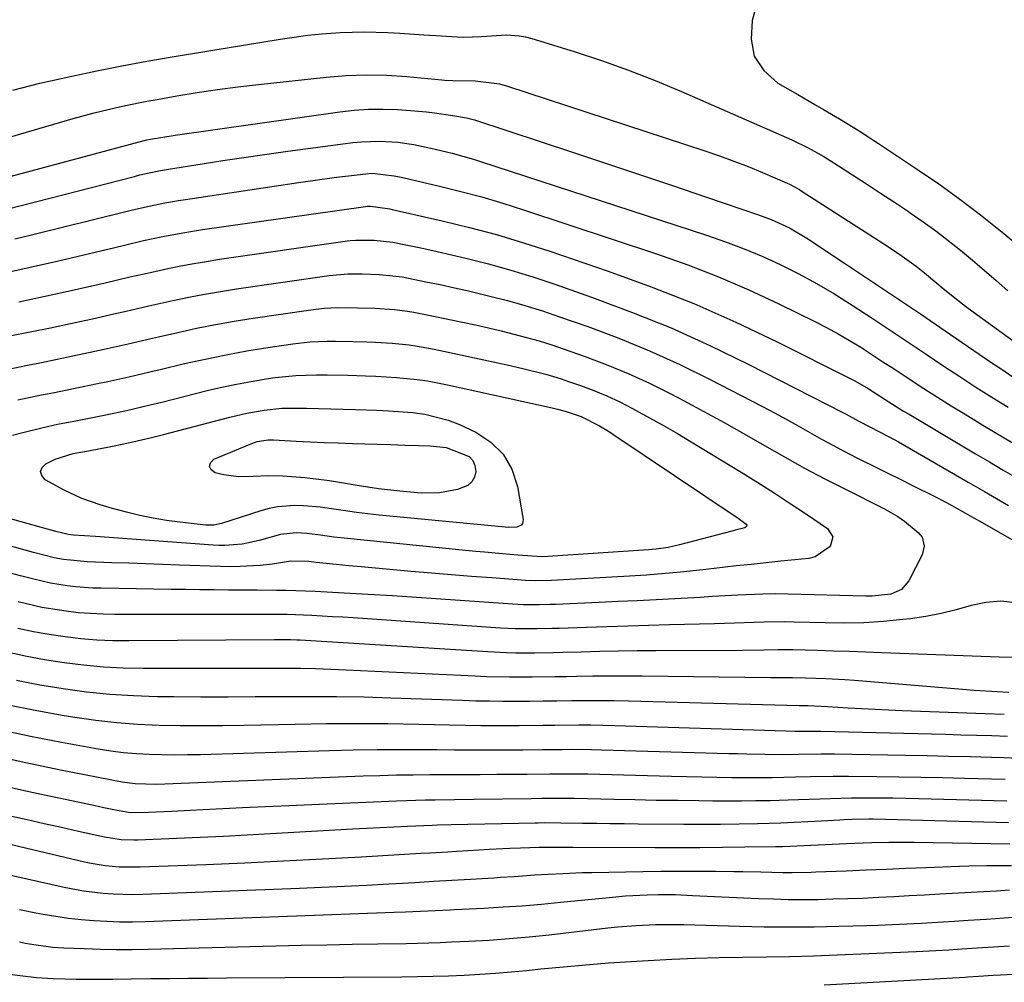
# Model space of a CAD drawing. Units: inches. Extents: x 1852216 to 1857466, y 463507 to 468787.
# Drawn here: x 1853081 to 1853276, y 465394 to 465585 of the extents above; entities that cross this region are included whole.
import ezdxf

# ---------------------------------------------------------------- set-up
doc = ezdxf.new("R2010")
doc.units = ezdxf.units.IN
doc.header["$MEASUREMENT"] = 0
doc.layers.add('7', color=7, linetype='Continuous')
doc.layers.add('8', color=7, linetype='Continuous')

msp = doc.modelspace()

# ---------------------------------------------------------------- linework, layer by layer
at = {"layer": '7', "color": 18}
for points in [[(1853229.99, 465597.66, 1714), (1853226.3, 465584.39, 1714), (1853226.08, 465580.67, 1714), (1853226.71, 465577.31, 1714), (1853228.62, 465574.46, 1714), (1853231.38, 465571.97, 1714), (1853235.31, 465569.71, 1714), (1853238.74, 465567.72, 1714), (1853240.45, 465566.72, 1714), (1853243.61, 465564.87, 1714), (1853247.51, 465562.48, 1714), (1853249.43, 465561.24, 1714), (1853250.38, 465560.61, 1714), (1853251.34, 465559.98, 1714), (1853259.06, 465554.87, 1714), (1853263.28, 465551.98, 1714), (1853267.45, 465549, 1714), (1853271.52, 465545.89, 1714), (1853275.52, 465542.7, 1714), (1853276.18, 465542.17, 1714), (1853279.79, 465539.15, 1714)], [(1853079.73, 465570.55, 1716), (1853081.5, 465571.06, 1716), (1853085.07, 465571.95, 1716), (1853091.38, 465573.35, 1716), (1853096.34, 465574.41, 1716), (1853101.32, 465575.41, 1716), (1853106.3, 465576.33, 1716), (1853111.3, 465577.19, 1716), (1853132.7, 465580.68, 1716), (1853135.46, 465581.09, 1716), (1853138.22, 465581.44, 1716), (1853140.99, 465581.72, 1716), (1853143.77, 465581.94, 1716), (1853144.6, 465581.99, 1716), (1853149.34, 465582.14, 1716), (1853154.07, 465582, 1716), (1853156.44, 465581.85, 1716), (1853161.18, 465581.55, 1716), (1853163.54, 465581.39, 1716), (1853167.83, 465581.11, 1716), (1853169.03, 465581.06, 1716), (1853172.62, 465581.22, 1716), (1853177.56, 465581.53, 1716), (1853180.09, 465581.36, 1716), (1853181.34, 465581.12, 1716), (1853182.57, 465580.81, 1716), (1853191, 465578.21, 1716), (1853196.4, 465576.45, 1716), (1853201.76, 465574.56, 1716), (1853207.05, 465572.49, 1716), (1853212.3, 465570.29, 1716), (1853234.15, 465560.71, 1716), (1853237.36, 465559.16, 1716), (1853240.46, 465557.4, 1716), (1853242.49, 465556.15, 1716), (1853246.17, 465553.79, 1716), (1853248.96, 465551.99, 1716), (1853251.74, 465550.18, 1716), (1853254.51, 465548.35, 1716), (1853257.27, 465546.51, 1716), (1853257.64, 465546.27, 1716), (1853260.18, 465544.5, 1716), (1853262.69, 465542.69, 1716), (1853265.15, 465540.81, 1716), (1853267.57, 465538.87, 1716), (1853269.95, 465536.89, 1716), (1853272.31, 465534.89, 1716), (1853274.65, 465532.86, 1716), (1853276.98, 465530.81, 1716)], [(1853074.71, 465559.98, 1718), (1853091.7, 465564.92, 1718), (1853095.82, 465566.05, 1718), (1853099.97, 465567.06, 1718), (1853102.06, 465567.51, 1718), (1853106.25, 465568.36, 1718), (1853108.35, 465568.74, 1718), (1853112.2, 465569.42, 1718), (1853116.24, 465570.09, 1718), (1853120.28, 465570.71, 1718), (1853124.34, 465571.24, 1718), (1853128.4, 465571.72, 1718), (1853141.83, 465573.16, 1718), (1853145.82, 465573.46, 1718), (1853149.82, 465573.61, 1718), (1853153.82, 465573.51, 1718), (1853157.82, 465573.25, 1718), (1853164.74, 465572.59, 1718), (1853165.28, 465572.54, 1718), (1853166.92, 465572.46, 1718), (1853171.34, 465572.43, 1718), (1853176.21, 465571.83, 1718), (1853177.8, 465571.39, 1718), (1853216.89, 465558.56, 1718), (1853219.78, 465557.57, 1718), (1853222.65, 465556.53, 1718), (1853225.49, 465555.41, 1718), (1853228.32, 465554.25, 1718), (1853233.2, 465552.17, 1718), (1853233.57, 465552.01, 1718), (1853235.67, 465550.86, 1718), (1853236.01, 465550.65, 1718), (1853252.18, 465540.26, 1718), (1853255.08, 465538.36, 1718), (1853258.78, 465535.71, 1718), (1853260.44, 465534.36, 1718), (1853262.92, 465532.31, 1718), (1853264.16, 465531.28, 1718), (1853267.09, 465528.93, 1718), (1853268.58, 465527.8, 1718), (1853270.09, 465526.68, 1718), (1853282.78, 465517.49, 1718)], [(1853078.54, 465547, 1722), (1853103.8, 465553.49, 1722), (1853104.89, 465553.77, 1722), (1853106.72, 465554.21, 1722), (1853109.01, 465554.65, 1722), (1853109.77, 465554.79, 1722), (1853110.54, 465554.91, 1722), (1853117.24, 465555.99, 1722), (1853121.36, 465556.63, 1722), (1853125.49, 465557.25, 1722), (1853129.61, 465557.84, 1722), (1853133.74, 465558.41, 1722), (1853147.1, 465560.18, 1722), (1853148.85, 465560.36, 1722), (1853152.37, 465560.47, 1722), (1853156.03, 465560.24, 1722), (1853159.24, 465559.79, 1722), (1853162.58, 465559.09, 1722), (1853166.84, 465558.08, 1722), (1853171.06, 465556.9, 1722), (1853172.45, 465556.46, 1722), (1853217.22, 465541.85, 1722), (1853220.98, 465540.54, 1722), (1853224.7, 465539.13, 1722), (1853228.37, 465537.58, 1722), (1853231.99, 465535.94, 1722), (1853235.55, 465534.15, 1722), (1853239.05, 465532.27, 1722), (1853242.48, 465530.25, 1722), (1853246.33, 465527.84, 1722), (1853249.9, 465525.51, 1722), (1853253.46, 465523.16, 1722), (1853257.01, 465520.8, 1722), (1853260.55, 465518.42, 1722), (1853264.28, 465515.91, 1722), (1853267.43, 465513.82, 1722), (1853270.6, 465511.75, 1722), (1853273.8, 465509.72, 1722), (1853277.01, 465507.73, 1722)], [(1853080.12, 465541.1, 1724), (1853083.65, 465541.95, 1724), (1853101.87, 465546.43, 1724), (1853103.18, 465546.76, 1724), (1853105.79, 465547.4, 1724), (1853109.85, 465548.23, 1724), (1853112.57, 465548.71, 1724), (1853113.94, 465548.92, 1724), (1853136.82, 465552.32, 1724), (1853139.18, 465552.66, 1724), (1853143.89, 465553.3, 1724), (1853146.26, 465553.59, 1724), (1853149.7, 465554.01, 1724), (1853150.98, 465554.1, 1724), (1853155.31, 465553.62, 1724), (1853157.06, 465553.23, 1724), (1853164.33, 465551.55, 1724), (1853168.52, 465550.52, 1724), (1853172.7, 465549.41, 1724), (1853176.84, 465548.18, 1724), (1853180.96, 465546.87, 1724), (1853207.31, 465538.14, 1724), (1853213.5, 465535.94, 1724), (1853219.62, 465533.59, 1724), (1853225.64, 465530.99, 1724), (1853231.59, 465528.23, 1724), (1853238.68, 465524.76, 1724), (1853241.01, 465523.57, 1724), (1853243.32, 465522.32, 1724), (1853245.58, 465521, 1724), (1853247.81, 465519.62, 1724), (1853250.01, 465518.2, 1724), (1853252.21, 465516.77, 1724), (1853254.41, 465515.33, 1724), (1853256.6, 465513.89, 1724), (1853260.29, 465511.47, 1724), (1853263, 465509.73, 1724), (1853265.73, 465508.03, 1724), (1853268.48, 465506.35, 1724), (1853272.02, 465504.21, 1724), (1853275.9, 465501.89, 1724), (1853279.79, 465499.58, 1724)], [(1853078.74, 465534.5, 1726), (1853083.76, 465535.62, 1726), (1853088.78, 465536.77, 1726), (1853099.94, 465539.4, 1726), (1853101.83, 465539.85, 1726), (1853105.59, 465540.76, 1726), (1853109.48, 465541.58, 1726), (1853113.4, 465542.32, 1726), (1853117.33, 465542.94, 1726), (1853149.66, 465547.53, 1726), (1853149.98, 465547.57, 1726), (1853150.64, 465547.59, 1726), (1853153.98, 465547.15, 1726), (1853154.46, 465547.04, 1726), (1853154.94, 465546.94, 1726), (1853164.83, 465544.69, 1726), (1853170.23, 465543.38, 1726), (1853175.6, 465541.95, 1726), (1853180.92, 465540.35, 1726), (1853186.2, 465538.64, 1726), (1853197.72, 465534.71, 1726), (1853206.27, 465531.6, 1726), (1853214.72, 465528.27, 1726), (1853223.04, 465524.59, 1726), (1853231.26, 465520.69, 1726), (1853245.74, 465513.45, 1726), (1853246.64, 465512.98, 1726), (1853249.26, 465511.46, 1726), (1853252.67, 465509.27, 1726), (1853256.3, 465506.99, 1726), (1853257.39, 465506.34, 1726), (1853270.57, 465498.54, 1726), (1853273.31, 465496.92, 1726), (1853276.06, 465495.31, 1726)], [(1853080.93, 465528.64, 1728), (1853085.82, 465529.68, 1728), (1853090.71, 465530.75, 1728), (1853098.02, 465532.4, 1728), (1853100.48, 465532.96, 1728), (1853102.93, 465533.55, 1728), (1853105.39, 465534.13, 1728), (1853107.85, 465534.67, 1728), (1853110.47, 465535.23, 1728), (1853113.01, 465535.74, 1728), (1853115.57, 465536.22, 1728), (1853118.13, 465536.65, 1728), (1853120.69, 465537.05, 1728), (1853146.03, 465540.69, 1728), (1853146.58, 465540.76, 1728), (1853147.68, 465540.86, 1728), (1853151.33, 465540.84, 1728), (1853155.07, 465540.42, 1728), (1853157.3, 465539.99, 1728), (1853160.57, 465539.33, 1728), (1853163.84, 465538.59, 1728), (1853169.53, 465537.25, 1728), (1853173.99, 465536.13, 1728), (1853178.42, 465534.92, 1728), (1853182.8, 465533.56, 1728), (1853187.16, 465532.11, 1728), (1853194.45, 465529.56, 1728), (1853202.37, 465526.61, 1728), (1853210.2, 465523.45, 1728), (1853217.89, 465519.97, 1728), (1853225.5, 465516.29, 1728), (1853244.27, 465506.72, 1728), (1853244.92, 465506.39, 1728), (1853247.45, 465505, 1728), (1853251.68, 465502.82, 1728), (1853254.56, 465501.27, 1728), (1853255.27, 465500.87, 1728), (1853269.12, 465492.89, 1728), (1853272.32, 465491.04, 1728)], [(1853141.44, 465527.37, 1732), (1853144.07, 465527.49, 1732), (1853148.02, 465527.47, 1732), (1853151.5, 465527.36, 1732), (1853155.38, 465527.09, 1732), (1853157.95, 465526.79, 1732), (1853159.22, 465526.57, 1732), (1853160.5, 465526.33, 1732), (1853168.89, 465524.58, 1732), (1853171.44, 465524.04, 1732), (1853173.98, 465523.47, 1732), (1853176.52, 465522.87, 1732), (1853179.05, 465522.25, 1732), (1853181.56, 465521.59, 1732), (1853184.07, 465520.87, 1732), (1853186.55, 465520.09, 1732), (1853189.02, 465519.27, 1732), (1853192.97, 465517.88, 1732), (1853197.37, 465516.24, 1732), (1853201.71, 465514.46, 1732), (1853205.96, 465512.5, 1732), (1853210.16, 465510.4, 1732), (1853212.69, 465509.07, 1732), (1853216.73, 465506.91, 1732), (1853220.74, 465504.71, 1732), (1853224.73, 465502.46, 1732), (1853228.7, 465500.18, 1732), (1853232.67, 465497.91, 1732), (1853236.67, 465495.69, 1732), (1853240.72, 465493.56, 1732), (1853244.8, 465491.48, 1732), (1853252.42, 465487.7, 1732), (1853255.19, 465486.11, 1732), (1853256.48, 465485.19, 1732), (1853259.21, 465482.96, 1732), (1853259.98, 465482.02, 1732), (1853260.4, 465480.25, 1732), (1853259.97, 465478.48, 1732), (1853257.35, 465473.37, 1732), (1853255.87, 465471.63, 1732), (1853253.78, 465470.72, 1732), (1853250.09, 465470.34, 1732), (1853248.85, 465470.33, 1732), (1853233.4, 465470.72, 1732), (1853230.91, 465470.75, 1732), (1853228.41, 465470.73, 1732), (1853223.43, 465470.53, 1732), (1853218.45, 465470.22, 1732), (1853215.96, 465470.08, 1732), (1853213.47, 465469.94, 1732), (1853210.97, 465469.8, 1732), (1853207.22, 465469.61, 1732), (1853203.48, 465469.42, 1732), (1853199.73, 465469.24, 1732), (1853195.98, 465469.07, 1732), (1853187.27, 465468.69, 1732), (1853186.22, 465468.65, 1732), (1853184.11, 465468.59, 1732), (1853180.95, 465468.61, 1732), (1853179.9, 465468.66, 1732), (1853178.85, 465468.72, 1732), (1853164.53, 465469.74, 1732), (1853159.74, 465470.06, 1732), (1853154.96, 465470.37, 1732), (1853150.17, 465470.65, 1732), (1853145.38, 465470.91, 1732), (1853139.63, 465471.21, 1732), (1853137.72, 465471.29, 1732), (1853133.89, 465471.41, 1732), (1853131.97, 465471.45, 1732), (1853128.14, 465471.48, 1732), (1853126.23, 465471.5, 1732), (1853122.46, 465471.53, 1732), (1853119.61, 465471.55, 1732), (1853116.77, 465471.58, 1732), (1853113.93, 465471.62, 1732), (1853111.09, 465471.66, 1732), (1853097.23, 465471.88, 1732), (1853095.54, 465471.93, 1732), (1853092.17, 465472.18, 1732), (1853090.49, 465472.37, 1732), (1853087.15, 465472.91, 1732), (1853083.85, 465473.65, 1732), (1853081.21, 465474.33, 1732), (1853078.26, 465475.11, 1732)], [(1853079.18, 465515.38, 1732), (1853082.29, 465516.01, 1732), (1853085.39, 465516.64, 1732), (1853088.5, 465517.28, 1732), (1853091.6, 465517.93, 1732), (1853096, 465518.85, 1732), (1853097.8, 465519.24, 1732), (1853101.39, 465520.05, 1732), (1853103.19, 465520.47, 1732), (1853106.78, 465521.29, 1732), (1853108.57, 465521.7, 1732), (1853112.41, 465522.58, 1732), (1853116.13, 465523.38, 1732), (1853119.86, 465524.12, 1732), (1853123.61, 465524.78, 1732), (1853127.37, 465525.38, 1732), (1853138.82, 465527.07, 1732), (1853141.44, 465527.37, 1732)], [(1853138.61, 465520.69, 1734), (1853142, 465520.82, 1734), (1853143.69, 465520.82, 1734), (1853147.09, 465520.77, 1734), (1853149.92, 465520.69, 1734), (1853151.59, 465520.62, 1734), (1853154.93, 465520.41, 1734), (1853158.26, 465520.1, 1734), (1853159.92, 465519.87, 1734), (1853163.21, 465519.27, 1734), (1853177.72, 465516.15, 1734), (1853180.79, 465515.45, 1734), (1853185.37, 465514.28, 1734), (1853188.39, 465513.37, 1734), (1853189.89, 465512.87, 1734), (1853192.23, 465512.05, 1734), (1853194.87, 465511.06, 1734), (1853197.47, 465509.98, 1734), (1853200.02, 465508.79, 1734), (1853202.53, 465507.52, 1734), (1853205.94, 465505.67, 1734), (1853208.7, 465504.11, 1734), (1853211.45, 465502.52, 1734), (1853214.17, 465500.9, 1734), (1853224.13, 465494.85, 1734), (1853227.39, 465492.84, 1734), (1853230.63, 465490.79, 1734), (1853233.84, 465488.69, 1734), (1853237.03, 465486.56, 1734), (1853241.19, 465483.73, 1734), (1853242.25, 465482.06, 1734), (1853241.76, 465480.15, 1734), (1853238.75, 465478.08, 1734), (1853237.52, 465477.79, 1734), (1853231.98, 465477.23, 1734), (1853229.03, 465476.93, 1734), (1853226.08, 465476.61, 1734), (1853223.14, 465476.29, 1734), (1853218.77, 465475.79, 1734), (1853216.53, 465475.54, 1734), (1853212.07, 465475.07, 1734), (1853209.83, 465474.86, 1734), (1853205.35, 465474.49, 1734), (1853203.11, 465474.34, 1734), (1853200.87, 465474.21, 1734), (1853186.53, 465473.43, 1734), (1853183.29, 465473.36, 1734), (1853181.35, 465473.44, 1734), (1853174.66, 465473.92, 1734), (1853170.67, 465474.22, 1734), (1853166.67, 465474.53, 1734), (1853162.69, 465474.86, 1734), (1853158.7, 465475.2, 1734), (1853153.74, 465475.64, 1734), (1853148.78, 465476.1, 1734), (1853146.3, 465476.35, 1734), (1853143.82, 465476.59, 1734), (1853139.83, 465477, 1734), (1853138.39, 465477.18, 1734), (1853134.74, 465477.24, 1734), (1853131.22, 465476.63, 1734), (1853128.73, 465476.4, 1734), (1853124.8, 465476.16, 1734), (1853122.84, 465476.14, 1734), (1853120.87, 465476.17, 1734), (1853112.77, 465476.47, 1734), (1853109.41, 465476.59, 1734), (1853106.04, 465476.71, 1734), (1853102.68, 465476.83, 1734), (1853099.32, 465476.95, 1734), (1853094.5, 465477.11, 1734), (1853089.76, 465477.57, 1734), (1853087.89, 465477.93, 1734), (1853083.81, 465478.97, 1734), (1853082.14, 465479.42, 1734), (1853078.83, 465480.37, 1734)], [(1853080.7, 465509.18, 1734), (1853085.42, 465510.17, 1734), (1853087.63, 465510.63, 1734), (1853092.05, 465511.52, 1734), (1853096.47, 465512.43, 1734), (1853098.55, 465512.87, 1734), (1853102.7, 465513.79, 1734), (1853106.85, 465514.74, 1734), (1853108.92, 465515.23, 1734), (1853113.76, 465516.38, 1734), (1853117.87, 465517.3, 1734), (1853121.99, 465518.15, 1734), (1853126.12, 465518.9, 1734), (1853130.28, 465519.57, 1734), (1853135.24, 465520.31, 1734), (1853138.61, 465520.69, 1734)], [(1853135.81, 465514.05, 1736), (1853139.94, 465514.18, 1736), (1853142.01, 465514.16, 1736), (1853146.15, 465514.07, 1736), (1853149.63, 465513.96, 1736), (1853151.68, 465513.88, 1736), (1853155.77, 465513.63, 1736), (1853159.86, 465513.24, 1736), (1853161.89, 465512.96, 1736), (1853165.91, 465512.2, 1736), (1853186.63, 465507.6, 1736), (1853187.66, 465507.36, 1736), (1853189.2, 465506.96, 1736), (1853192.37, 465505.88, 1736), (1853196.01, 465504.07, 1736), (1853197.8, 465502.99, 1736), (1853198.67, 465502.42, 1736), (1853223.12, 465486.01, 1736), (1853223.5, 465485.75, 1736), (1853225.11, 465484.57, 1736), (1853225.24, 465484.35, 1736), (1853225.17, 465484.11, 1736), (1853224.81, 465483.84, 1736), (1853222.92, 465483.38, 1736), (1853222.51, 465483.27, 1736), (1853211.9, 465480.46, 1736), (1853209.6, 465479.95, 1736), (1853207.27, 465479.63, 1736), (1853206.49, 465479.56, 1736), (1853205.71, 465479.49, 1736), (1853185.8, 465478.15, 1736), (1853184.57, 465478.12, 1736), (1853179.81, 465478.44, 1736), (1853176.8, 465478.68, 1736), (1853173.22, 465479, 1736), (1853171.52, 465479.15, 1736), (1853168.14, 465479.48, 1736), (1853146.09, 465481.71, 1736), (1853143.38, 465482.01, 1736), (1853140.68, 465482.4, 1736), (1853137.99, 465482.74, 1736), (1853135.9, 465482.83, 1736), (1853132.8, 465482.52, 1736), (1853128.56, 465481.36, 1736), (1853125.17, 465480.64, 1736), (1853121.72, 465480.34, 1736), (1853120.56, 465480.36, 1736), (1853119.41, 465480.41, 1736), (1853096.12, 465482.13, 1736), (1853091.77, 465482.4, 1736), (1853090.71, 465482.52, 1736), (1853089.37, 465482.83, 1736), (1853088.25, 465483.13, 1736), (1853059.77, 465491.04, 1736)], [(1853079.64, 465502.18, 1736), (1853081.66, 465502.75, 1736), (1853085.75, 465503.75, 1736), (1853088.55, 465504.36, 1736), (1853092.51, 465505.15, 1736), (1853096.47, 465505.92, 1736), (1853097.79, 465506.19, 1736), (1853102.22, 465507.13, 1736), (1853106.91, 465508.21, 1736), (1853109.25, 465508.78, 1736), (1853118.27, 465511.03, 1736), (1853121.17, 465511.7, 1736), (1853124.07, 465512.32, 1736), (1853126.99, 465512.86, 1736), (1853129.92, 465513.34, 1736), (1853131.7, 465513.61, 1736), (1853135.81, 465514.05, 1736)], [(1853133.04, 465507.55, 1738), (1853137.9, 465507.58, 1738), (1853140.33, 465507.51, 1738), (1853145.2, 465507.37, 1738), (1853147.63, 465507.3, 1738), (1853151.78, 465507.14, 1738), (1853154.19, 465507.03, 1738), (1853159.02, 465506.71, 1738), (1853161.4, 465506.4, 1738), (1853166.01, 465505.2, 1738), (1853168.24, 465504.32, 1738), (1853171.47, 465502.83, 1738), (1853174.48, 465500.85, 1738), (1853176.95, 465498.47, 1738), (1853178.62, 465495.46, 1738), (1853179.77, 465492.05, 1738), (1853180.91, 465485.52, 1738), (1853180.76, 465484.68, 1738), (1853180.48, 465484.38, 1738), (1853179.6, 465484.01, 1738), (1853178.07, 465483.9, 1738), (1853152.31, 465486.39, 1738), (1853147.87, 465486.89, 1738), (1853145.65, 465487.19, 1738), (1853142.43, 465487.69, 1738), (1853140.73, 465487.92, 1738), (1853137.31, 465488.21, 1738), (1853135.59, 465488.26, 1738), (1853132.19, 465488.01, 1738), (1853130.52, 465487.67, 1738), (1853128.86, 465487.23, 1738), (1853121.09, 465484.74, 1738), (1853119.54, 465484.4, 1738), (1853118.34, 465484.36, 1738), (1853117.94, 465484.39, 1738), (1853112.85, 465484.96, 1738), (1853110.17, 465485.33, 1738), (1853107.51, 465485.76, 1738), (1853104.86, 465486.32, 1738), (1853102.23, 465486.95, 1738), (1853099.49, 465487.67, 1738), (1853097.02, 465488.38, 1738), (1853093.37, 465489.68, 1738), (1853089.88, 465491.34, 1738), (1853086.14, 465493.38, 1738), (1853085.48, 465494.19, 1738), (1853085.21, 465494.99, 1738), (1853085.52, 465495.78, 1738), (1853086.22, 465496.55, 1738), (1853088.11, 465497.45, 1738), (1853091.66, 465498.57, 1738), (1853094.29, 465499.06, 1738), (1853094.73, 465499.14, 1738), (1853099.11, 465499.97, 1738), (1853101.74, 465500.5, 1738), (1853104.36, 465501.07, 1738), (1853106.96, 465501.68, 1738), (1853109.56, 465502.34, 1738), (1853122.71, 465505.79, 1738), (1853126.12, 465506.59, 1738), (1853129.56, 465507.19, 1738), (1853133.04, 465507.55, 1738)], [(1853276.06, 465495.31, 1726), (1853278.81, 465493.71, 1726)], [(1853272.32, 465491.04, 1728), (1853273.92, 465490.11, 1728), (1853277.13, 465488.26, 1728)], [(1853278.9, 465458.14, 1728), (1853275.26, 465458.21, 1728), (1853251.97, 465459.1, 1728), (1853248.79, 465459.22, 1728), (1853245.61, 465459.33, 1728), (1853242.43, 465459.43, 1728), (1853239.25, 465459.52, 1728), (1853234.32, 465459.65, 1728), (1853231.46, 465459.66, 1728), (1853228.6, 465459.62, 1728), (1853224.31, 465459.57, 1728), (1853207.16, 465459.49, 1728), (1853203.47, 465459.46, 1728), (1853199.78, 465459.42, 1728), (1853196.09, 465459.34, 1728), (1853192.4, 465459.25, 1728), (1853188.75, 465459.15, 1728), (1853186.89, 465459.1, 1728), (1853183.16, 465459.05, 1728), (1853179.44, 465459.05, 1728), (1853177.58, 465459.09, 1728), (1853173.86, 465459.26, 1728), (1853136.68, 465461.57, 1728), (1853136.04, 465461.6, 1728), (1853134.77, 465461.65, 1728), (1853132.85, 465461.68, 1728), (1853131.58, 465461.68, 1728), (1853102.7, 465461.45, 1728), (1853099.53, 465461.49, 1728), (1853096.36, 465461.62, 1728), (1853093.21, 465461.89, 1728), (1853090.06, 465462.24, 1728), (1853086.92, 465462.72, 1728), (1853083.8, 465463.27, 1728), (1853080.7, 465463.93, 1728)], [(1853277.18, 465451.21, 1726), (1853274.88, 465451.33, 1726), (1853270.27, 465451.64, 1726), (1853267.97, 465451.82, 1726), (1853246.58, 465453.6, 1726), (1853244.67, 465453.74, 1726), (1853240.86, 465453.96, 1726), (1853236.87, 465454.09, 1726), (1853234.26, 465454.13, 1726), (1853230.78, 465454.12, 1726), (1853229.91, 465454.13, 1726), (1853204.45, 465454.46, 1726), (1853201.2, 465454.49, 1726), (1853197.95, 465454.49, 1726), (1853194.7, 465454.46, 1726), (1853191.45, 465454.4, 1726), (1853189.49, 465454.35, 1726), (1853187.22, 465454.31, 1726), (1853182.69, 465454.26, 1726), (1853178.15, 465454.26, 1726), (1853173.62, 465454.36, 1726), (1853171.35, 465454.46, 1726), (1853145.77, 465455.68, 1726), (1853142.75, 465455.8, 1726), (1853139.73, 465455.9, 1726), (1853136.71, 465455.95, 1726), (1853133.68, 465455.98, 1726), (1853130.66, 465455.98, 1726), (1853127.63, 465455.99, 1726), (1853124.61, 465455.99, 1726), (1853121.58, 465455.99, 1726), (1853105.49, 465455.99, 1726), (1853101.57, 465456.08, 1726), (1853097.66, 465456.27, 1726), (1853093.75, 465456.63, 1726), (1853089.86, 465457.1, 1726), (1853085.98, 465457.72, 1726), (1853082.13, 465458.43, 1726), (1853078.29, 465459.26, 1726)], [(1853276.27, 465446.85, 1724), (1853272.46, 465446.99, 1724), (1853256.04, 465447.59, 1724), (1853253.36, 465447.7, 1724), (1853250.67, 465447.83, 1724), (1853247.98, 465447.98, 1724), (1853245.3, 465448.14, 1724), (1853241.21, 465448.41, 1724), (1853237.37, 465448.57, 1724), (1853236.19, 465448.58, 1724), (1853235.6, 465448.59, 1724), (1853201.75, 465449.5, 1724), (1853198.94, 465449.56, 1724), (1853196.13, 465449.59, 1724), (1853193.31, 465449.58, 1724), (1853190.5, 465449.55, 1724), (1853187.56, 465449.51, 1724), (1853184.88, 465449.48, 1724), (1853182.21, 465449.46, 1724), (1853179.53, 465449.45, 1724), (1853176.86, 465449.45, 1724), (1853174.18, 465449.48, 1724), (1853171.51, 465449.54, 1724), (1853168.83, 465449.62, 1724), (1853154.66, 465450.12, 1724), (1853149.28, 465450.27, 1724), (1853143.9, 465450.37, 1724), (1853138.52, 465450.4, 1724), (1853133.14, 465450.38, 1724), (1853127.76, 465450.34, 1724), (1853122.38, 465450.32, 1724), (1853117, 465450.33, 1724), (1853111.62, 465450.37, 1724), (1853108.33, 465450.4, 1724), (1853103.64, 465450.55, 1724), (1853098.97, 465450.83, 1724), (1853094.32, 465451.31, 1724), (1853089.67, 465451.93, 1724), (1853085.05, 465452.71, 1724), (1853080.45, 465453.58, 1724)], [(1853276.92, 465442.52, 1722), (1853273.83, 465442.62, 1722), (1853270.75, 465442.71, 1722), (1853267.67, 465442.8, 1722), (1853264.59, 465442.88, 1722), (1853239.87, 465443.51, 1722), (1853239.57, 465443.52, 1722), (1853238.67, 465443.52, 1722), (1853236.87, 465443.49, 1722), (1853234.71, 465443.52, 1722), (1853232.94, 465443.56, 1722), (1853199.06, 465444.63, 1722), (1853194.31, 465444.73, 1722), (1853191.94, 465444.74, 1722), (1853187.19, 465444.69, 1722), (1853184.81, 465444.67, 1722), (1853180.06, 465444.64, 1722), (1853178.64, 465444.64, 1722), (1853175.56, 465444.64, 1722), (1853172.47, 465444.65, 1722), (1853169.39, 465444.7, 1722), (1853166.31, 465444.75, 1722), (1853160.21, 465444.89, 1722), (1853154.08, 465444.99, 1722), (1853147.95, 465445.04, 1722), (1853141.82, 465445, 1722), (1853135.69, 465444.91, 1722), (1853125.52, 465444.69, 1722), (1853121.31, 465444.63, 1722), (1853117.11, 465444.6, 1722), (1853112.9, 465444.63, 1722), (1853108.69, 465444.7, 1722), (1853104.5, 465444.88, 1722), (1853100.31, 465445.19, 1722), (1853096.14, 465445.67, 1722), (1853091.98, 465446.27, 1722), (1853089.5, 465446.69, 1722), (1853084.12, 465447.66, 1722), (1853078.77, 465448.72, 1722)], [(1853276.45, 465433.96, 1718), (1853268.35, 465434.19, 1718), (1853264.02, 465434.31, 1718), (1853259.69, 465434.4, 1718), (1853255.35, 465434.47, 1718), (1853251.02, 465434.53, 1718), (1853245.35, 465434.59, 1718), (1853242.35, 465434.59, 1718), (1853237.85, 465434.5, 1718), (1853234.85, 465434.42, 1718), (1853230.27, 465434.32, 1718), (1853228.25, 465434.3, 1718), (1853224.2, 465434.32, 1718), (1853222.26, 465434.35, 1718), (1853219.27, 465434.4, 1718), (1853216.28, 465434.45, 1718), (1853213.29, 465434.52, 1718), (1853210.3, 465434.59, 1718), (1853193.73, 465435.02, 1718), (1853190.71, 465435.07, 1718), (1853186.18, 465435.05, 1718), (1853181.65, 465435.01, 1718), (1853175.66, 465434.96, 1718), (1853172.35, 465434.93, 1718), (1853169.04, 465434.91, 1718), (1853165.72, 465434.9, 1718), (1853162.41, 465434.89, 1718), (1853159.1, 465434.86, 1718), (1853155.79, 465434.82, 1718), (1853152.48, 465434.73, 1718), (1853149.17, 465434.62, 1718), (1853108.22, 465433.02, 1718), (1853103.94, 465433.11, 1718), (1853101.39, 465433.47, 1718), (1853089.19, 465435.87, 1718), (1853082.26, 465437.3, 1718), (1853075.35, 465438.8, 1718)], [(1853276.76, 465429.68, 1716), (1853259.29, 465430.16, 1716), (1853256.72, 465430.22, 1716), (1853254.15, 465430.26, 1716), (1853251.58, 465430.28, 1716), (1853249, 465430.28, 1716), (1853245.95, 465430.26, 1716), (1853243.86, 465430.22, 1716), (1853239.67, 465430.09, 1716), (1853235.49, 465429.94, 1716), (1853233.4, 465429.88, 1716), (1853229.82, 465429.79, 1716), (1853226.98, 465429.74, 1716), (1853224.14, 465429.7, 1716), (1853221.3, 465429.7, 1716), (1853218.46, 465429.72, 1716), (1853215.7, 465429.75, 1716), (1853211.48, 465429.8, 1716), (1853207.26, 465429.86, 1716), (1853203.05, 465429.94, 1716), (1853198.83, 465430.03, 1716), (1853191.05, 465430.2, 1716), (1853187.83, 465430.23, 1716), (1853184.6, 465430.21, 1716), (1853182.45, 465430.18, 1716), (1853171.14, 465430.02, 1716), (1853167.29, 465429.97, 1716), (1853163.45, 465429.92, 1716), (1853161.52, 465429.89, 1716), (1853157.68, 465429.79, 1716), (1853155.76, 465429.71, 1716), (1853125.24, 465428.38, 1716), (1853122.65, 465428.26, 1716), (1853120.05, 465428.14, 1716), (1853117.46, 465428.01, 1716), (1853114.86, 465427.87, 1716), (1853111.22, 465427.67, 1716), (1853106.59, 465427.46, 1716), (1853102.94, 465427.38, 1716), (1853100.08, 465427.92, 1716), (1853097.77, 465428.4, 1716), (1853096.62, 465428.64, 1716), (1853095.47, 465428.89, 1716), (1853083.48, 465431.43, 1716), (1853078.52, 465432.51, 1716)], [(1853277.07, 465425.41, 1714), (1853250.24, 465426.1, 1714), (1853249.42, 465426.12, 1714), (1853246.13, 465426.08, 1714), (1853244.49, 465426.01, 1714), (1853243.66, 465425.96, 1714), (1853239.97, 465425.73, 1714), (1853237.3, 465425.58, 1714), (1853234.63, 465425.44, 1714), (1853231.96, 465425.34, 1714), (1853227.33, 465425.22, 1714), (1853223.68, 465425.15, 1714), (1853220.03, 465425.1, 1714), (1853216.38, 465425.09, 1714), (1853212.72, 465425.1, 1714), (1853203.68, 465425.16, 1714), (1853200.92, 465425.18, 1714), (1853198.15, 465425.21, 1714), (1853195.39, 465425.25, 1714), (1853192.63, 465425.3, 1714), (1853188.38, 465425.37, 1714), (1853185.17, 465425.38, 1714), (1853183.88, 465425.37, 1714), (1853183.24, 465425.35, 1714), (1853166.6, 465424.99, 1714), (1853163.91, 465424.93, 1714), (1853162.84, 465424.89, 1714), (1853157.94, 465424.67, 1714), (1853155.23, 465424.54, 1714), (1853152.51, 465424.41, 1714), (1853149.8, 465424.27, 1714), (1853147.08, 465424.12, 1714), (1853130.81, 465423.2, 1714), (1853126.15, 465422.95, 1714), (1853121.49, 465422.71, 1714), (1853116.83, 465422.49, 1714), (1853112.17, 465422.29, 1714), (1853104.51, 465421.97, 1714), (1853103.68, 465421.95, 1714), (1853101.17, 465422.06, 1714), (1853097.87, 465422.57, 1714), (1853092.72, 465423.72, 1714), (1853089.33, 465424.47, 1714), (1853085.94, 465425.23, 1714), (1853082.55, 465425.99, 1714), (1853079.16, 465426.75, 1714)], [(1853277.39, 465421.15, 1712), (1853258.41, 465421.48, 1712), (1853256.73, 465421.5, 1712), (1853253.37, 465421.5, 1712), (1853250, 465421.45, 1712), (1853248.32, 465421.4, 1712), (1853244.96, 465421.25, 1712), (1853240.76, 465421.03, 1712), (1853236.55, 465420.82, 1712), (1853233.74, 465420.72, 1712), (1853232.33, 465420.68, 1712), (1853230.93, 465420.65, 1712), (1853224.83, 465420.57, 1712), (1853220.38, 465420.51, 1712), (1853215.92, 465420.48, 1712), (1853211.47, 465420.46, 1712), (1853207.01, 465420.46, 1712), (1853190.76, 465420.5, 1712), (1853189.85, 465420.5, 1712), (1853187.12, 465420.53, 1712), (1853184.03, 465420.53, 1712), (1853180.33, 465420.38, 1712), (1853178.26, 465420.29, 1712), (1853174.14, 465420.09, 1712), (1853172.07, 465419.98, 1712), (1853167.72, 465419.72, 1712), (1853165.94, 465419.62, 1712), (1853162.4, 465419.41, 1712), (1853160.62, 465419.31, 1712), (1853148.78, 465418.62, 1712), (1853141.08, 465418.19, 1712), (1853133.39, 465417.79, 1712), (1853125.69, 465417.44, 1712), (1853117.99, 465417.11, 1712), (1853104.98, 465416.59, 1712), (1853100.79, 465416.63, 1712), (1853098.01, 465416.88, 1712), (1853095.26, 465417.33, 1712), (1853093.9, 465417.62, 1712), (1853076.9, 465421.65, 1712)], [(1853277.33, 465412.04, 1708), (1853274.74, 465411.89, 1708), (1853272.15, 465411.74, 1708), (1853263.48, 465411.24, 1708), (1853260.44, 465411.07, 1708), (1853257.4, 465410.91, 1708), (1853254.37, 465410.75, 1708), (1853251.33, 465410.59, 1708), (1853248.19, 465410.44, 1708), (1853245.24, 465410.33, 1708), (1853242.3, 465410.25, 1708), (1853239.35, 465410.18, 1708), (1853236.4, 465410.16, 1708), (1853233.45, 465410.18, 1708), (1853230.51, 465410.25, 1708), (1853227.56, 465410.36, 1708), (1853214.47, 465410.97, 1708), (1853213.34, 465411.02, 1708), (1853211.08, 465411.11, 1708), (1853207.7, 465411.17, 1708), (1853205.44, 465411.1, 1708), (1853201.18, 465410.85, 1708), (1853197.93, 465410.56, 1708), (1853188.27, 465409.59, 1708), (1853184.49, 465409.24, 1708), (1853180.7, 465408.92, 1708), (1853176.91, 465408.67, 1708), (1853173.11, 465408.45, 1708), (1853167.28, 465408.17, 1708), (1853166.4, 465408.12, 1708), (1853161.98, 465407.93, 1708), (1853157.53, 465407.7, 1708), (1853155.3, 465407.61, 1708), (1853105.96, 465405.8, 1708), (1853103.42, 465405.75, 1708), (1853100.88, 465405.75, 1708), (1853098.34, 465405.83, 1708), (1853095.8, 465405.97, 1708), (1853093.27, 465406.18, 1708), (1853090.74, 465406.46, 1708), (1853088.23, 465406.83, 1708), (1853085.72, 465407.25, 1708), (1853084.27, 465407.52, 1708), (1853081.05, 465408.16, 1708)], [(1853279.82, 465406.75, 1706), (1853276.26, 465406.5, 1706), (1853272.69, 465406.26, 1706), (1853269.12, 465406.03, 1706), (1853266.31, 465405.85, 1706), (1853261.99, 465405.59, 1706), (1853259.83, 465405.46, 1706), (1853255.51, 465405.23, 1706), (1853251.19, 465405.05, 1706), (1853249.02, 465404.98, 1706), (1853243.48, 465404.84, 1706), (1853238.55, 465404.75, 1706), (1853233.62, 465404.71, 1706), (1853228.68, 465404.76, 1706), (1853223.75, 465404.86, 1706), (1853212.76, 465405.17, 1706), (1853210.87, 465405.21, 1706), (1853207.1, 465405.18, 1706), (1853203.32, 465405.02, 1706), (1853199.56, 465404.72, 1706), (1853197.68, 465404.52, 1706), (1853186.03, 465403.18, 1706), (1853182.06, 465402.76, 1706), (1853178.1, 465402.4, 1706), (1853174.12, 465402.12, 1706), (1853170.14, 465401.9, 1706), (1853166.66, 465401.74, 1706), (1853164.42, 465401.65, 1706), (1853159.93, 465401.51, 1706), (1853157.68, 465401.46, 1706), (1853152.06, 465401.37, 1706), (1853147, 465401.29, 1706), (1853141.94, 465401.19, 1706), (1853136.89, 465401.08, 1706), (1853131.83, 465400.95, 1706), (1853106.52, 465400.3, 1706), (1853103.37, 465400.25, 1706), (1853100.22, 465400.25, 1706), (1853097.07, 465400.31, 1706), (1853093.92, 465400.41, 1706), (1853089.83, 465400.59, 1706), (1853087.62, 465400.73, 1706), (1853084.32, 465401.14, 1706), (1853082.13, 465401.52, 1706), (1853081.04, 465401.74, 1706)], [(1853277.32, 465400.96, 1704), (1853275.17, 465400.82, 1704), (1853270.87, 465400.54, 1704), (1853267.87, 465400.35, 1704), (1853265.28, 465400.19, 1704), (1853262.69, 465400.04, 1704), (1853258.8, 465399.85, 1704), (1853243.16, 465399.2, 1704), (1853238.47, 465399.02, 1704), (1853233.78, 465398.88, 1704), (1853229.1, 465398.79, 1704), (1853224.41, 465398.73, 1704), (1853219.72, 465398.65, 1704), (1853215.04, 465398.53, 1704), (1853210.35, 465398.33, 1704), (1853205.67, 465398.08, 1704), (1853202.32, 465397.88, 1704), (1853197.82, 465397.57, 1704), (1853193.33, 465397.23, 1704), (1853188.85, 465396.83, 1704), (1853184.37, 465396.39, 1704), (1853181.57, 465396.09, 1704), (1853178.49, 465395.8, 1704), (1853175.4, 465395.54, 1704), (1853172.31, 465395.33, 1704), (1853169.21, 465395.16, 1704), (1853166.11, 465395.03, 1704), (1853163.01, 465394.93, 1704), (1853159.91, 465394.87, 1704), (1853156.81, 465394.83, 1704), (1853122.07, 465394.61, 1704), (1853118.32, 465394.59, 1704), (1853114.56, 465394.55, 1704), (1853110.8, 465394.52, 1704), (1853107.04, 465394.47, 1704), (1853103.15, 465394.43, 1704), (1853099.52, 465394.39, 1704), (1853095.89, 465394.35, 1704), (1853092.27, 465394.36, 1704), (1853087.72, 465394.5, 1704), (1853084.42, 465394.71, 1704), (1853081.15, 465395.07, 1704), (1853072.39, 465396.24, 1704)], [(1853279.54, 465395.41, 1702), (1853275.54, 465395.21, 1702), (1853274.08, 465395.13, 1702), (1853271.16, 465394.95, 1702), (1853268.96, 465394.82, 1702), (1853268.52, 465394.79, 1702), (1853240.58, 465393.25, 1702)]]:
    msp.add_polyline3d(points, dxfattribs=at)
at = {"layer": '8', "color": 18}
for points in [[(1853073.45, 465551.91, 1720), (1853105.73, 465560.57, 1720), (1853105.8, 465560.59, 1720), (1853106.26, 465560.71, 1720), (1853106.98, 465560.85, 1720), (1853111.88, 465561.64, 1720), (1853144.51, 465566.3, 1720), (1853147.37, 465566.62, 1720), (1853150.24, 465566.82, 1720), (1853153.11, 465566.83, 1720), (1853155.98, 465566.73, 1720), (1853158.57, 465566.55, 1720), (1853161.74, 465566.27, 1720), (1853163.32, 465566.07, 1720), (1853166.96, 465565.54, 1720), (1853169.66, 465565.09, 1720), (1853171.25, 465564.67, 1720), (1853190.88, 465558.21, 1720), (1853197.42, 465556.04, 1720), (1853203.96, 465553.87, 1720), (1853210.5, 465551.67, 1720), (1853217.02, 465549.46, 1720), (1853227.55, 465545.88, 1720), (1853230.04, 465544.95, 1720), (1853233.67, 465543.27, 1720), (1853237.12, 465541.25, 1720), (1853244.81, 465536.16, 1720), (1853249.76, 465532.87, 1720), (1853254.71, 465529.56, 1720), (1853259.63, 465526.23, 1720), (1853264.55, 465522.88, 1720), (1853273.59, 465516.69, 1720), (1853275.82, 465515.19, 1720), (1853278.06, 465513.71, 1720)], [(1853079.14, 465521.86, 1730), (1853083.15, 465522.67, 1730), (1853087.15, 465523.5, 1730), (1853091.15, 465524.34, 1730), (1853096.11, 465525.42, 1730), (1853099.14, 465526.09, 1730), (1853102.16, 465526.79, 1730), (1853106.7, 465527.85, 1730), (1853111.44, 465528.89, 1730), (1853114.58, 465529.54, 1730), (1853117.72, 465530.15, 1730), (1853120.88, 465530.69, 1730), (1853124.04, 465531.19, 1730), (1853142.42, 465533.87, 1730), (1853146.14, 465534.18, 1730), (1853148.95, 465534.18, 1730), (1853152.33, 465534.05, 1730), (1853155.07, 465533.81, 1730), (1853156.88, 465533.55, 1730), (1853161.62, 465532.61, 1730), (1853164.43, 465532.03, 1730), (1853167.24, 465531.42, 1730), (1853170.04, 465530.78, 1730), (1853174.27, 465529.77, 1730), (1853177.77, 465528.87, 1730), (1853181.24, 465527.9, 1730), (1853184.69, 465526.83, 1730), (1853188.11, 465525.68, 1730), (1853193.71, 465523.72, 1730), (1853199.87, 465521.42, 1730), (1853205.95, 465518.95, 1730), (1853211.92, 465516.22, 1730), (1853217.82, 465513.33, 1730), (1853228.32, 465507.89, 1730), (1853230.69, 465506.64, 1730), (1853233.04, 465505.38, 1730), (1853235.38, 465504.08, 1730), (1853237.7, 465502.76, 1730), (1853240.03, 465501.45, 1730), (1853242.38, 465500.17, 1730), (1853244.74, 465498.92, 1730), (1853247.96, 465497.28, 1730), (1853250.55, 465495.98, 1730), (1853253.15, 465494.69, 1730), (1853255.74, 465493.4, 1730), (1853258.34, 465492.12, 1730), (1853262.25, 465490.18, 1730), (1853264.8, 465488.85, 1730), (1853268.58, 465486.77, 1730)], [(1853130.32, 465501.27, 1740), (1853130.87, 465501.28, 1740), (1853131.42, 465501.26, 1740), (1853135.88, 465501.04, 1740), (1853138.67, 465500.91, 1740), (1853141.45, 465500.79, 1740), (1853144.24, 465500.68, 1740), (1853147.03, 465500.58, 1740), (1853151.92, 465500.42, 1740), (1853154.66, 465500.34, 1740), (1853157.41, 465500.26, 1740), (1853160.16, 465500.18, 1740), (1853162.44, 465500.11, 1740), (1853165.6, 465499.74, 1740), (1853170.17, 465497.98, 1740), (1853170.92, 465497.19, 1740), (1853171.33, 465496.19, 1740), (1853171.51, 465495.03, 1740), (1853171.23, 465493.9, 1740), (1853170.73, 465492.95, 1740), (1853169.91, 465492.25, 1740), (1853167.86, 465491.43, 1740), (1853164.28, 465490.77, 1740), (1853160.65, 465490.75, 1740), (1853156.41, 465491.11, 1740), (1853152.18, 465491.57, 1740), (1853147.97, 465492.23, 1740), (1853144.88, 465492.79, 1740), (1853142.47, 465493.18, 1740), (1853137.63, 465493.76, 1740), (1853133.27, 465494.08, 1740), (1853130.32, 465494.15, 1740), (1853127.36, 465494.01, 1740), (1853124.42, 465493.97, 1740), (1853121.51, 465494.37, 1740), (1853119.83, 465494.72, 1740), (1853119.05, 465495.34, 1740), (1853118.69, 465496, 1740), (1853118.93, 465496.72, 1740), (1853119.57, 465497.47, 1740), (1853127.09, 465500.59, 1740), (1853128.14, 465500.95, 1740), (1853130.32, 465501.27, 1740)], [(1853268.58, 465486.77, 1730), (1853269.94, 465485.99, 1730), (1853270.85, 465485.47, 1730), (1853271.3, 465485.21, 1730), (1853298.62, 465469.64, 1730)], [(1853278.47, 465468.99, 1730), (1853275.55, 465469.33, 1730), (1853272.62, 465469.09, 1730), (1853269.68, 465468.46, 1730), (1853266.72, 465467.59, 1730), (1853263.74, 465466.85, 1730), (1853260.71, 465466.29, 1730), (1853257.66, 465465.85, 1730), (1853256.13, 465465.67, 1730), (1853252.29, 465465.31, 1730), (1853248.45, 465465.06, 1730), (1853244.6, 465464.97, 1730), (1853240.75, 465465, 1730), (1853234.6, 465465.17, 1730), (1853232.62, 465465.2, 1730), (1853228.68, 465465.17, 1730), (1853226.71, 465465.12, 1730), (1853222.76, 465464.97, 1730), (1853218.81, 465464.85, 1730), (1853209.88, 465464.62, 1730), (1853205.75, 465464.51, 1730), (1853201.62, 465464.39, 1730), (1853197.49, 465464.25, 1730), (1853193.36, 465464.11, 1730), (1853188.01, 465463.92, 1730), (1853186.55, 465463.88, 1730), (1853183.64, 465463.82, 1730), (1853179.27, 465463.85, 1730), (1853176.36, 465464, 1730), (1853147.15, 465465.99, 1730), (1853145.11, 465466.12, 1730), (1853143.06, 465466.25, 1730), (1853138.98, 465466.47, 1730), (1853134.08, 465466.67, 1730), (1853131.65, 465466.7, 1730), (1853128.15, 465466.68, 1730), (1853124.64, 465466.67, 1730), (1853099.96, 465466.68, 1730), (1853097.53, 465466.73, 1730), (1853092.68, 465467.04, 1730), (1853090.27, 465467.31, 1730), (1853085.48, 465468.09, 1730), (1853080.74, 465469.16, 1730)], [(1853279.22, 465438.16, 1720), (1853276.16, 465438.25, 1720), (1853273.75, 465438.32, 1720), (1853269.49, 465438.45, 1720), (1853265.22, 465438.56, 1720), (1853260.96, 465438.66, 1720), (1853256.7, 465438.75, 1720), (1853242.62, 465439.01, 1720), (1853239.92, 465439.03, 1720), (1853235.41, 465438.94, 1720), (1853232.36, 465438.9, 1720), (1853228.79, 465438.93, 1720), (1853225.23, 465439.01, 1720), (1853223.44, 465439.05, 1720), (1853221.66, 465439.1, 1720), (1853196.4, 465439.83, 1720), (1853194.45, 465439.87, 1720), (1853190.57, 465439.91, 1720), (1853188.63, 465439.9, 1720), (1853184.74, 465439.86, 1720), (1853180.85, 465439.83, 1720), (1853177.75, 465439.81, 1720), (1853174.26, 465439.8, 1720), (1853170.76, 465439.8, 1720), (1853167.27, 465439.82, 1720), (1853163.77, 465439.85, 1720), (1853161.34, 465439.87, 1720), (1853156.62, 465439.9, 1720), (1853151.91, 465439.88, 1720), (1853147.2, 465439.8, 1720), (1853142.49, 465439.69, 1720), (1853116.9, 465438.9, 1720), (1853114.36, 465438.85, 1720), (1853111.82, 465438.83, 1720), (1853109.28, 465438.86, 1720), (1853106.73, 465438.93, 1720), (1853104.2, 465439.08, 1720), (1853101.67, 465439.3, 1720), (1853099.16, 465439.63, 1720), (1853096.65, 465440.03, 1720), (1853089.34, 465441.35, 1720), (1853083.2, 465442.53, 1720), (1853077.07, 465443.81, 1720)], [(1853277.72, 465416.9, 1710), (1853272.84, 465416.89, 1710), (1853269.23, 465416.82, 1710), (1853267.42, 465416.76, 1710), (1853260.73, 465416.5, 1710), (1853256.78, 465416.35, 1710), (1853252.84, 465416.19, 1710), (1853248.89, 465416.02, 1710), (1853244.94, 465415.86, 1710), (1853238.92, 465415.6, 1710), (1853237.99, 465415.56, 1710), (1853234.23, 465415.49, 1710), (1853232.35, 465415.51, 1710), (1853227.97, 465415.61, 1710), (1853224.42, 465415.67, 1710), (1853222.64, 465415.7, 1710), (1853219, 465415.74, 1710), (1853215.4, 465415.77, 1710), (1853211.81, 465415.77, 1710), (1853208.21, 465415.75, 1710), (1853204.62, 465415.7, 1710), (1853194.49, 465415.52, 1710), (1853192.6, 465415.48, 1710), (1853188.82, 465415.33, 1710), (1853185.85, 465415.17, 1710), (1853183.16, 465415.01, 1710), (1853179.11, 465414.73, 1710), (1853176.42, 465414.56, 1710), (1853175.07, 465414.47, 1710), (1853170.42, 465414.19, 1710), (1853166.75, 465413.97, 1710), (1853163.08, 465413.75, 1710), (1853159.4, 465413.54, 1710), (1853155.73, 465413.32, 1710), (1853154.24, 465413.24, 1710), (1853149.82, 465412.99, 1710), (1853145.4, 465412.77, 1710), (1853140.98, 465412.57, 1710), (1853136.56, 465412.39, 1710), (1853105.46, 465411.2, 1710), (1853103.49, 465411.16, 1710), (1853099.58, 465411.25, 1710), (1853097.62, 465411.38, 1710), (1853093.73, 465411.85, 1710), (1853089.88, 465412.58, 1710), (1853074.54, 465416.05, 1710)]]:
    msp.add_polyline3d(points, dxfattribs=at)

doc.saveas('drawing.dxf')
